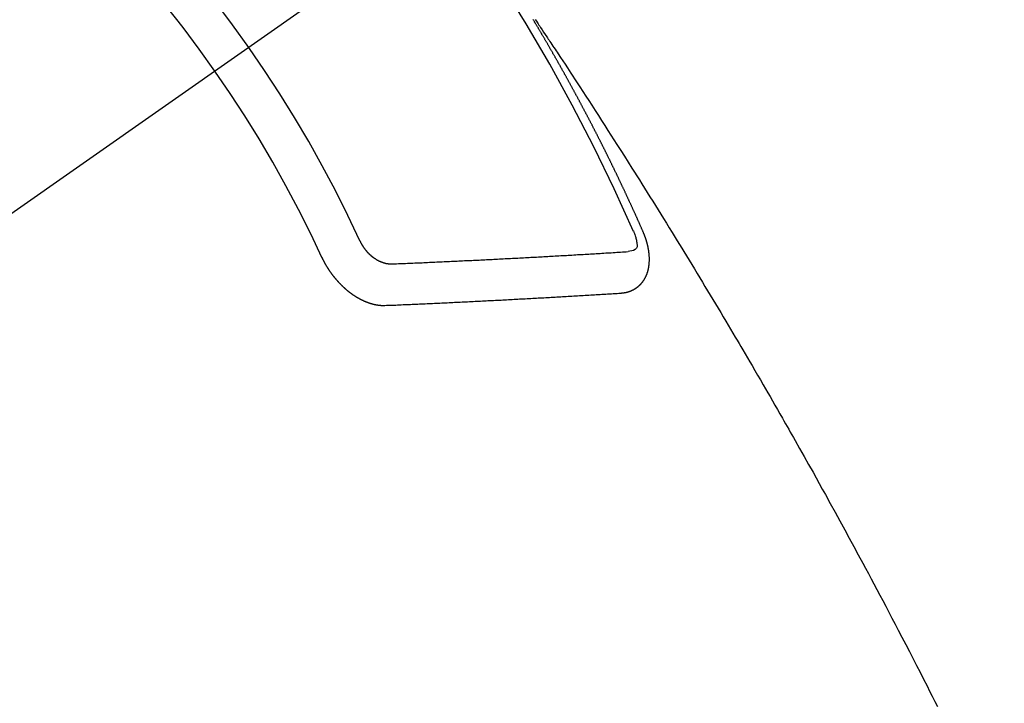
# Model space of a CAD drawing. Extents: x 84007 to 110129, y 210 to 8610.
# Drawn here: x 99443 to 99459, y 6775 to 6786 of the extents above; entities that cross this region are included whole.
import ezdxf

# ---------------------------------------------------------------- set-up
doc = ezdxf.new("R2010")
doc.units = 0
doc.header["$LTSCALE"] = 50
doc.header["$MEASUREMENT"] = 0
doc.linetypes.add('CENTER2', pattern=[1.125, 0.75, -0.125, 0.125, -0.125])
doc.linetypes.add('HIDDEN', pattern=[0.375, 0.25, -0.125])
doc.layers.get('0').update_dxf_attribs({"linetype": 'CONTINUOUS'})
doc.layers.add('150-機器', color=8, linetype='CONTINUOUS')
doc.layers.add('160-文字', color=254, linetype='CONTINUOUS')
doc.styles.add('KH001', font='txt')
doc.dimstyles.new('KH1xx030', dxfattribs={"dimscale": 30, "dimtxt": 2, "dimasz": 0.6, "dimexe": 0.3, "dimexo": 1.2, "dimgap": 0.5, "dimtad": 3, "dimdec": 1, "dimdsep": 46, "dimlunit": 6, "dimtxsty": 'KH001', "dimblk": 'DOT', "dimcen": 1, "dimdle": 1, "dimclrd": 256, "dimclre": 256, "dimclrt": 256, "dimadec": 0, "dimazin": 0, "dimtfac": 1, "dimtdec": 1, "dimtix": 1, "dimtmove": 2, "dimatfit": 3, "dimldrblk": 'CLOSEDBLANK', "dimfxl": 1, "dimtolj": 1, "dimtzin": 0, "dimlwd": -1, "dimlwe": -1, "dimarcsym": 0})

# ---------------------------------------------------------------- blocks, each defined once
blk = doc.blocks.new('_ClosedBlank')
at = {"color": 0, "linetype": 'ByBlock', "lineweight": -2}
for p, q in [((-1, 0.16667), (0, 0)), ((-1, 0.16667), (-1, -0.16667)), ((0, 0), (-1, -0.16667))]:
    blk.add_line(p, q, dxfattribs=at)
blk = doc.blocks.new('_Dot')
at = {"color": 0, "linetype": 'ByBlock', "lineweight": -2}
blk.add_line((-0.5, 0), (-1, 0), dxfattribs=at)
at = {"color": 0, "linetype": 'ByBlock', "const_width": 0.5}
blk.add_lwpolyline([(-0.25, 0, 1), (0.25, 0, 1)], format="xyb", close=True, dxfattribs=at)

msp = doc.modelspace()

# ---------------------------------------------------------------- linework, layer by layer
at = {"layer": '150-機器', "color": 13, "linetype": 'CENTER2'}
msp.add_line((99668.204, 6940.134), (99424.186, 6769.271), dxfattribs=at)
at = {"layer": '150-機器', "color": 13, "linetype": 'HIDDEN'}
for points in [[(99453.261, 6782.139), (99453.257, 6782.149), (99453.253, 6782.157), (99453.249, 6782.166), (99453.246, 6782.174), (99453.242, 6782.182), (99453.238, 6782.191), (99453.234, 6782.2), (99453.231, 6782.208), (99453.227, 6782.217), (99453.224, 6782.225), (99453.219, 6782.234), (99453.215, 6782.243), (99453.212, 6782.251), (99453.208, 6782.26), (99453.205, 6782.268), (99453.2, 6782.277), (99453.196, 6782.285), (99453.193, 6782.294), (99453.189, 6782.302), (99453.185, 6782.312), (99453.181, 6782.32), (99453.177, 6782.328), (99453.174, 6782.337), (99453.17, 6782.345), (99453.165, 6782.354), (99453.162, 6782.362), (99453.158, 6782.371), (99453.155, 6782.379), (99453.151, 6782.389), (99453.146, 6782.397), (99453.143, 6782.405), (99453.139, 6782.414), (99453.136, 6782.422), (99453.131, 6782.431), (99453.127, 6782.439), (99453.124, 6782.448), (99453.12, 6782.456), (99453.115, 6782.465), (99453.112, 6782.474), (99453.108, 6782.482), (99453.104, 6782.49), (99453.1, 6782.499), (99453.096, 6782.508), (99453.093, 6782.516), (99453.089, 6782.524), (99453.084, 6782.533), (99453.081, 6782.542), (99453.077, 6782.55), (99453.073, 6782.559), (99453.069, 6782.568), (99453.066, 6782.576), (99453.061, 6782.584), (99453.057, 6782.593), (99453.054, 6782.602), (99453.049, 6782.61), (99453.046, 6782.618), (99453.042, 6782.628), (99453.037, 6782.636), (99453.034, 6782.644), (99453.03, 6782.653), (99453.025, 6782.661), (99453.022, 6782.67), (99453.018, 6782.678), (99453.013, 6782.687), (99453.01, 6782.696), (99453.006, 6782.704), (99453.002, 6782.713), (99452.998, 6782.721), (99452.994, 6782.73), (99452.99, 6782.738), (99452.986, 6782.747), (99452.983, 6782.756), (99452.978, 6782.763), (99452.974, 6782.773), (99452.97, 6782.781), (99452.966, 6782.789), (99452.962, 6782.799), (99452.958, 6782.806), (99452.954, 6782.815), (99452.951, 6782.823), (99452.946, 6782.832), (99452.942, 6782.841), (99452.938, 6782.849), (99452.934, 6782.858), (99452.93, 6782.866), (99452.926, 6782.874), (99452.922, 6782.884), (99452.918, 6782.892), (99452.914, 6782.9), (99452.91, 6782.909), (99452.906, 6782.917), (99452.902, 6782.926), (99452.897, 6782.935), (99452.894, 6782.943), (99452.89, 6782.951), (99452.885, 6782.96), (99452.882, 6782.969), (99452.878, 6782.977), (99452.874, 6782.986), (99452.869, 6782.994), (99452.866, 6783.002), (99452.861, 6783.011), (99452.857, 6783.02), (99452.854, 6783.028), (99452.849, 6783.037), (99452.845, 6783.045), (99452.841, 6783.053), (99452.837, 6783.063), (99452.833, 6783.071), (99452.829, 6783.079), (99452.824, 6783.088), (99452.821, 6783.096), (99452.816, 6783.105), (99452.812, 6783.114), (99452.808, 6783.122), (99452.804, 6783.131), (99452.799, 6783.139), (99452.796, 6783.147), (99452.791, 6783.156), (99452.788, 6783.164), (99452.783, 6783.172), (99452.779, 6783.182), (99452.775, 6783.19), (99452.771, 6783.199), (99452.766, 6783.207), (99452.763, 6783.215), (99452.758, 6783.224), (99452.754, 6783.233), (99452.75, 6783.241), (99452.746, 6783.25), (99452.742, 6783.258), (99452.738, 6783.267), (99452.733, 6783.275), (99452.73, 6783.284), (99452.725, 6783.292), (99452.721, 6783.301), (99452.716, 6783.309), (99452.713, 6783.318), (99452.709, 6783.326), (99452.704, 6783.335), (99452.7, 6783.343), (99452.695, 6783.352), (99452.692, 6783.36), (99452.687, 6783.368), (99452.683, 6783.378), (99452.679, 6783.386), (99452.675, 6783.395), (99452.671, 6783.403), (99452.666, 6783.411), (99452.662, 6783.42), (99452.658, 6783.428), (99452.654, 6783.437), (99452.649, 6783.445), (99452.645, 6783.453), (99452.641, 6783.462), (99452.637, 6783.47), (99452.633, 6783.48), (99452.628, 6783.488), (99452.624, 6783.496), (99452.62, 6783.505), (99452.616, 6783.513), (99452.611, 6783.522), (99452.607, 6783.53), (99452.602, 6783.539), (99452.599, 6783.547), (99452.594, 6783.555), (99452.59, 6783.564), (99452.586, 6783.572), (99452.581, 6783.581), (99452.578, 6783.59), (99452.573, 6783.598), (99452.568, 6783.606), (99452.565, 6783.615), (99452.56, 6783.624), (99452.556, 6783.631), (99452.551, 6783.641), (99452.547, 6783.649), (99452.542, 6783.657), (99452.539, 6783.666), (99452.534, 6783.675), (99452.529, 6783.683), (99452.526, 6783.691), (99452.521, 6783.7), (99452.517, 6783.708), (99452.513, 6783.717), (99452.508, 6783.725), (99452.503, 6783.734), (99452.5, 6783.742), (99452.495, 6783.751), (99452.491, 6783.759), (99452.487, 6783.768), (99452.482, 6783.776), (99452.478, 6783.784), (99452.474, 6783.793), (99452.469, 6783.801), (99452.465, 6783.81), (99452.46, 6783.818), (99452.456, 6783.827), (99452.452, 6783.835), (99452.447, 6783.844), (99452.443, 6783.852), (99452.438, 6783.861), (99452.434, 6783.869), (99452.429, 6783.878), (99452.426, 6783.886), (99452.421, 6783.895), (99452.417, 6783.903), (99452.412, 6783.911), (99452.408, 6783.92), (99452.404, 6783.928), (99452.399, 6783.937), (99452.395, 6783.945), (99452.39, 6783.954), (99452.386, 6783.962), (99452.381, 6783.971), (99452.377, 6783.979), (99452.373, 6783.988), (99452.368, 6783.996), (99452.364, 6784.005), (99452.359, 6784.013), (99452.355, 6784.022), (99452.351, 6784.03), (99452.346, 6784.039), (99452.342, 6784.047), (99452.337, 6784.055), (99452.333, 6784.064), (99452.328, 6784.073), (99452.324, 6784.081), (99452.319, 6784.089), (99452.315, 6784.097), (99452.311, 6784.106), (99452.306, 6784.114), (99452.301, 6784.123), (99452.297, 6784.131), (99452.292, 6784.14), (99452.289, 6784.148), (99452.284, 6784.157), (99452.279, 6784.165), (99452.274, 6784.174), (99452.27, 6784.182), (99452.265, 6784.19), (99452.262, 6784.199), (99452.257, 6784.208), (99452.252, 6784.216), (99452.248, 6784.224), (99452.243, 6784.232), (99452.238, 6784.241), (99452.234, 6784.25), (99452.23, 6784.258), (99452.225, 6784.267), (99452.221, 6784.275), (99452.216, 6784.284), (99452.211, 6784.292), (99452.207, 6784.3), (99452.202, 6784.308), (99452.198, 6784.318), (99452.194, 6784.325), (99452.189, 6784.334), (99452.185, 6784.342), (99452.18, 6784.351), (99452.175, 6784.359), (99452.17, 6784.368), (99452.166, 6784.375), (99452.161, 6784.384), (99452.157, 6784.393), (99452.153, 6784.401), (99452.148, 6784.41), (99452.144, 6784.418), (99452.139, 6784.427), (99452.134, 6784.435), (99452.129, 6784.443), (99452.125, 6784.451), (99452.12, 6784.46), (99452.116, 6784.468), (99452.111, 6784.477), (99452.106, 6784.486), (99452.103, 6784.494), (99452.098, 6784.503), (99452.093, 6784.511), (99452.088, 6784.519), (99452.084, 6784.527), (99452.079, 6784.536), (99452.075, 6784.544), (99452.07, 6784.553), (99452.065, 6784.562), (99452.061, 6784.569), (99452.056, 6784.578), (99452.051, 6784.586), (99452.047, 6784.595), (99452.042, 6784.603), (99452.037, 6784.612), (99452.033, 6784.619), (99452.028, 6784.628), (99452.023, 6784.637), (99452.019, 6784.645), (99452.014, 6784.654), (99452.01, 6784.662), (99452.005, 6784.67), (99452, 6784.678), (99451.995, 6784.687), (99451.991, 6784.696), (99451.986, 6784.704), (99451.981, 6784.712), (99451.977, 6784.72), (99451.972, 6784.729), (99451.968, 6784.737), (99451.963, 6784.746), (99451.958, 6784.754), (99451.954, 6784.762), (99451.949, 6784.771), (99451.944, 6784.779), (99451.939, 6784.788), (99451.935, 6784.796), (99451.93, 6784.804), (99451.925, 6784.813), (99451.921, 6784.821), (99451.916, 6784.83), (99451.912, 6784.838), (99451.907, 6784.847), (99451.902, 6784.855), (99451.898, 6784.863), (99451.892, 6784.871), (99451.888, 6784.879), (99451.883, 6784.888), (99451.878, 6784.897), (99451.873, 6784.905), (99451.869, 6784.913), (99451.864, 6784.921), (99451.859, 6784.93), (99451.854, 6784.939), (99451.85, 6784.947), (99451.845, 6784.956), (99451.841, 6784.963), (99451.835, 6784.972), (99451.83, 6784.98), (99451.826, 6784.988), (99451.821, 6784.997), (99451.817, 6785.005), (99451.812, 6785.014), (99451.807, 6785.022), (99451.802, 6785.03), (99451.798, 6785.039), (99451.792, 6785.046), (99451.788, 6785.055), (99451.783, 6785.064), (99451.778, 6785.072), (99451.773, 6785.081), (99451.769, 6785.089), (99451.764, 6785.097), (99451.758, 6785.105), (99451.754, 6785.113), (99451.749, 6785.122), (99451.744, 6785.131), (99451.74, 6785.139), (99451.735, 6785.148), (99451.731, 6785.155), (99451.725, 6785.164), (99451.72, 6785.172), (99451.716, 6785.18), (99451.711, 6785.189), (99451.707, 6785.197), (99451.702, 6785.206), (99451.696, 6785.214), (99451.692, 6785.222), (99451.687, 6785.231), (99451.682, 6785.239), (99451.677, 6785.247), (99451.672, 6785.255), (99451.667, 6785.263), (99451.662, 6785.272), (99451.658, 6785.281), (99451.653, 6785.289), (99451.648, 6785.297), (99451.643, 6785.306), (99451.638, 6785.314), (99451.633, 6785.322), (99451.628, 6785.33), (99451.623, 6785.338), (99451.618, 6785.347), (99451.614, 6785.355), (99451.609, 6785.364), (99451.603, 6785.372), (99451.599, 6785.38), (99451.594, 6785.389), (99451.589, 6785.397), (99451.584, 6785.405), (99451.579, 6785.413), (99451.574, 6785.422), (99451.57, 6785.43), (99451.564, 6785.438), (99451.56, 6785.446), (99451.555, 6785.455), (99451.55, 6785.464), (99451.545, 6785.471), (99451.54, 6785.48), (99451.535, 6785.489), (99451.53, 6785.496), (99451.525, 6785.505), (99451.52, 6785.513), (99451.516, 6785.521), (99451.51, 6785.529), (99451.505, 6785.538), (99451.501, 6785.546), (99451.495, 6785.554), (99451.49, 6785.563), (99451.486, 6785.571), (99451.481, 6785.58), (99451.476, 6785.587), (99451.471, 6785.596)], [(99451.506, 6785.594), (99451.523, 6785.569), (99451.54, 6785.544), (99451.553, 6785.525), (99451.565, 6785.507), (99451.578, 6785.488), (99451.59, 6785.469), (99451.616, 6785.431), (99451.641, 6785.393), (99451.667, 6785.355), (99451.692, 6785.317), (99451.705, 6785.298), (99451.717, 6785.279), (99451.73, 6785.26), (99451.742, 6785.241), (99451.759, 6785.216), (99451.776, 6785.191), (99451.792, 6785.166), (99451.809, 6785.141), (99451.826, 6785.115), (99451.842, 6785.09), (99451.859, 6785.064), (99451.876, 6785.039), (99451.913, 6784.982), (99451.951, 6784.925), (99451.989, 6784.869), (99452.026, 6784.812), (99452.055, 6784.768), (99452.084, 6784.723), (99452.113, 6784.679), (99452.142, 6784.635), (99452.163, 6784.602), (99452.185, 6784.57), (99452.206, 6784.537), (99452.227, 6784.505), (99452.277, 6784.43), (99452.325, 6784.355), (99452.374, 6784.28), (99452.422, 6784.204), (99452.476, 6784.122), (99452.529, 6784.039), (99452.582, 6783.956), (99452.635, 6783.874), (99452.684, 6783.798), (99452.733, 6783.721), (99452.782, 6783.645), (99452.831, 6783.569), (99452.892, 6783.473), (99452.953, 6783.378), (99453.014, 6783.282), (99453.074, 6783.186), (99453.114, 6783.122), (99453.155, 6783.059), (99453.195, 6782.995), (99453.235, 6782.931), (99453.279, 6782.861), (99453.323, 6782.79), (99453.367, 6782.72), (99453.411, 6782.65), (99453.455, 6782.58), (99453.499, 6782.509), (99453.542, 6782.439), (99453.586, 6782.368), (99453.633, 6782.292), (99453.681, 6782.215), (99453.728, 6782.138), (99453.775, 6782.061), (99453.811, 6782.004), (99453.846, 6781.946), (99453.882, 6781.889), (99453.917, 6781.831), (99453.961, 6781.76), (99454.004, 6781.69), (99454.047, 6781.619), (99454.09, 6781.549), (99454.132, 6781.478), (99454.175, 6781.407), (99454.218, 6781.337), (99454.26, 6781.266), (99454.303, 6781.196), (99454.345, 6781.125), (99454.388, 6781.054), (99454.43, 6780.984), (99454.473, 6780.913), (99454.515, 6780.842), (99454.557, 6780.771), (99454.599, 6780.7), (99454.638, 6780.636), (99454.676, 6780.572), (99454.714, 6780.507), (99454.752, 6780.443), (99454.782, 6780.391), (99454.813, 6780.34), (99454.843, 6780.289), (99454.874, 6780.237), (99454.912, 6780.173), (99454.949, 6780.109), (99454.987, 6780.044), (99455.025, 6779.98), (99455.07, 6779.903), (99455.115, 6779.825), (99455.16, 6779.748), (99455.205, 6779.67), (99455.242, 6779.606), (99455.28, 6779.541), (99455.317, 6779.477), (99455.354, 6779.412), (99455.395, 6779.341), (99455.435, 6779.27), (99455.476, 6779.199), (99455.517, 6779.128), (99455.542, 6779.083), (99455.568, 6779.038), (99455.594, 6778.993), (99455.62, 6778.948), (99455.645, 6778.902), (99455.671, 6778.857), (99455.697, 6778.812), (99455.722, 6778.766), (99455.795, 6778.637), (99455.868, 6778.508), (99455.941, 6778.379), (99456.014, 6778.25), (99456.064, 6778.159), (99456.114, 6778.069), (99456.164, 6777.978), (99456.215, 6777.888), (99456.293, 6777.746), (99456.372, 6777.603), (99456.45, 6777.461), (99456.528, 6777.319), (99456.601, 6777.183), (99456.675, 6777.048), (99456.748, 6776.912), (99456.821, 6776.776), (99456.867, 6776.692), (99456.912, 6776.608), (99456.957, 6776.524), (99457.002, 6776.44), (99457.05, 6776.349), (99457.098, 6776.259), (99457.146, 6776.168), (99457.194, 6776.077), (99457.245, 6775.98), (99457.295, 6775.884), (99457.346, 6775.787), (99457.397, 6775.69), (99457.457, 6775.574), (99457.518, 6775.457), (99457.578, 6775.341), (99457.639, 6775.225), (99457.695, 6775.115), (99457.751, 6775.005), (99457.808, 6774.895), (99457.864, 6774.785), (99457.906, 6774.701), (99457.949, 6774.617), (99457.992, 6774.533), (99458.034, 6774.45)], [(99453.098, 6782.165), (99453.106, 6782.146), (99453.114, 6782.126), (99453.121, 6782.106), (99453.128, 6782.085), (99453.132, 6782.073), (99453.136, 6782.06), (99453.14, 6782.047), (99453.143, 6782.034), (99453.147, 6782.015), (99453.15, 6781.997), (99453.153, 6781.977), (99453.156, 6781.958), (99453.159, 6781.945), (99453.161, 6781.933), (99453.161, 6781.921), (99453.16, 6781.909), (99453.155, 6781.896), (99453.146, 6781.885), (99453.136, 6781.874), (99453.124, 6781.865), (99453.098, 6781.851), (99453.071, 6781.841), (99453.042, 6781.835), (99453.013, 6781.831)], [(99448.657, 6782.005), (99448.66, 6782.002), (99448.661, 6781.998), (99448.662, 6781.995), (99448.664, 6781.992), (99448.666, 6781.988), (99448.668, 6781.985), (99448.669, 6781.982), (99448.67, 6781.978), (99448.673, 6781.974), (99448.674, 6781.972), (99448.676, 6781.968), (99448.678, 6781.965), (99448.68, 6781.961), (99448.682, 6781.958), (99448.683, 6781.955), (99448.685, 6781.951), (99448.687, 6781.948), (99448.689, 6781.944), (99448.691, 6781.941), (99448.693, 6781.939), (99448.695, 6781.935), (99448.697, 6781.932), (99448.699, 6781.928), (99448.701, 6781.925), (99448.704, 6781.922), (99448.706, 6781.918), (99448.708, 6781.916), (99448.709, 6781.912), (99448.711, 6781.909), (99448.714, 6781.906), (99448.716, 6781.902), (99448.718, 6781.899), (99448.72, 6781.896), (99448.722, 6781.893), (99448.724, 6781.89), (99448.727, 6781.887), (99448.729, 6781.884), (99448.731, 6781.88), (99448.734, 6781.878), (99448.737, 6781.874), (99448.739, 6781.871), (99448.741, 6781.869), (99448.743, 6781.865), (99448.745, 6781.862), (99448.748, 6781.859), (99448.751, 6781.856), (99448.753, 6781.853), (99448.756, 6781.85), (99448.758, 6781.848), (99448.76, 6781.844), (99448.763, 6781.842), (99448.765, 6781.838), (99448.768, 6781.835), (99448.771, 6781.833), (99448.773, 6781.829), (99448.776, 6781.827), (99448.778, 6781.824), (99448.781, 6781.821), (99448.783, 6781.818), (99448.786, 6781.815), (99448.789, 6781.812), (99448.791, 6781.81), (99448.794, 6781.808), (99448.797, 6781.804), (99448.8, 6781.802), (99448.803, 6781.799), (99448.805, 6781.796), (99448.808, 6781.794), (99448.811, 6781.791), (99448.814, 6781.788), (99448.816, 6781.786), (99448.819, 6781.783), (99448.822, 6781.781), (99448.825, 6781.778), (99448.828, 6781.776), (99448.831, 6781.773), (99448.833, 6781.77), (99448.836, 6781.767), (99448.839, 6781.765), (99448.842, 6781.763), (99448.845, 6781.76), (99448.847, 6781.758), (99448.85, 6781.755), (99448.854, 6781.753), (99448.856, 6781.751), (99448.859, 6781.748), (99448.862, 6781.747), (99448.866, 6781.744), (99448.869, 6781.742), (99448.871, 6781.74), (99448.874, 6781.737), (99448.877, 6781.735), (99448.881, 6781.733), (99448.884, 6781.73), (99448.886, 6781.728), (99448.89, 6781.726), (99448.893, 6781.724), (99448.896, 6781.722), (99448.899, 6781.72), (99448.902, 6781.718), (99448.905, 6781.716), (99448.909, 6781.714), (99448.911, 6781.712), (99448.915, 6781.71), (99448.918, 6781.708), (99448.921, 6781.706), (99448.924, 6781.704), (99448.928, 6781.702), (99448.93, 6781.701), (99448.934, 6781.698), (99448.937, 6781.697), (99448.941, 6781.694), (99448.944, 6781.693), (99448.946, 6781.691), (99448.95, 6781.69), (99448.954, 6781.688), (99448.956, 6781.686), (99448.96, 6781.685), (99448.963, 6781.683), (99448.967, 6781.681), (99448.969, 6781.679), (99448.973, 6781.678), (99448.976, 6781.677), (99448.98, 6781.675), (99448.983, 6781.674), (99448.986, 6781.673), (99448.989, 6781.671), (99448.993, 6781.669), (99448.996, 6781.667), (99448.999, 6781.666), (99449.003, 6781.665), (99449.006, 6781.664), (99449.009, 6781.662), (99449.013, 6781.661), (99449.016, 6781.66), (99449.019, 6781.659), (99449.022, 6781.658), (99449.026, 6781.657), (99449.029, 6781.655), (99449.032, 6781.654), (99449.036, 6781.653), (99449.038, 6781.652), (99449.042, 6781.651), (99449.045, 6781.65), (99449.049, 6781.649), (99449.052, 6781.648), (99449.055, 6781.647), (99449.059, 6781.646), (99449.062, 6781.645), (99449.065, 6781.644), (99449.068, 6781.644), (99449.072, 6781.643), (99449.075, 6781.641), (99449.078, 6781.641), (99449.082, 6781.64), (99449.085, 6781.64), (99449.088, 6781.638), (99449.091, 6781.638), (99449.095, 6781.638), (99449.098, 6781.637), (99449.101, 6781.636), (99449.104, 6781.636), (99449.108, 6781.635), (99449.11, 6781.634), (99449.114, 6781.635), (99449.117, 6781.634), (99449.12, 6781.633), (99449.124, 6781.633), (99449.127, 6781.632), (99449.13, 6781.632), (99449.133, 6781.632), (99449.136, 6781.631), (99449.139, 6781.631), (99449.142, 6781.631), (99449.146, 6781.631), (99449.148, 6781.631), (99449.152, 6781.631), (99449.155, 6781.63), (99449.158, 6781.63), (99449.161, 6781.631), (99449.163, 6781.63), (99449.167, 6781.63), (99449.17, 6781.63), (99449.173, 6781.631), (99449.176, 6781.63), (99449.179, 6781.63), (99449.181, 6781.631), (99449.185, 6781.631), (99449.188, 6781.631), (99449.191, 6781.631), (99449.194, 6781.632)], [(99452.894, 6781.157), (99452.896, 6781.157), (99452.898, 6781.158), (99452.901, 6781.158), (99452.903, 6781.158), (99452.906, 6781.158), (99452.909, 6781.159), (99452.911, 6781.159), (99452.913, 6781.159), (99452.916, 6781.159), (99452.918, 6781.159), (99452.92, 6781.16), (99452.923, 6781.16), (99452.926, 6781.161), (99452.928, 6781.161), (99452.93, 6781.161), (99452.933, 6781.161), (99452.935, 6781.161), (99452.938, 6781.162), (99452.94, 6781.163), (99452.942, 6781.163), (99452.945, 6781.163), (99452.947, 6781.164), (99452.949, 6781.164), (99452.952, 6781.165), (99452.955, 6781.164), (99452.957, 6781.165), (99452.959, 6781.165), (99452.961, 6781.165), (99452.964, 6781.166), (99452.967, 6781.166), (99452.969, 6781.167), (99452.971, 6781.167), (99452.973, 6781.168), (99452.975, 6781.169), (99452.978, 6781.169), (99452.98, 6781.17), (99452.982, 6781.17), (99452.984, 6781.17), (99452.988, 6781.171), (99452.99, 6781.172), (99452.991, 6781.173), (99452.994, 6781.173), (99452.996, 6781.173), (99452.999, 6781.174), (99453.001, 6781.175), (99453.003, 6781.176), (99453.005, 6781.176), (99453.007, 6781.177), (99453.01, 6781.177), (99453.012, 6781.179), (99453.014, 6781.179), (99453.016, 6781.179), (99453.019, 6781.18), (99453.021, 6781.181), (99453.023, 6781.182), (99453.025, 6781.182), (99453.028, 6781.184), (99453.03, 6781.184), (99453.031, 6781.185), (99453.034, 6781.185), (99453.037, 6781.186), (99453.038, 6781.187), (99453.041, 6781.188), (99453.042, 6781.189), (99453.045, 6781.19), (99453.047, 6781.19), (99453.049, 6781.191), (99453.051, 6781.192), (99453.054, 6781.193), (99453.056, 6781.194), (99453.058, 6781.195), (99453.06, 6781.195), (99453.062, 6781.197), (99453.064, 6781.197), (99453.066, 6781.198), (99453.068, 6781.199), (99453.071, 6781.2), (99453.072, 6781.202), (99453.075, 6781.202), (99453.076, 6781.203), (99453.079, 6781.204), (99453.081, 6781.205), (99453.082, 6781.206), (99453.085, 6781.207), (99453.087, 6781.208), (99453.089, 6781.209), (99453.091, 6781.21), (99453.093, 6781.211), (99453.095, 6781.213), (99453.097, 6781.213), (99453.099, 6781.214), (99453.101, 6781.215), (99453.103, 6781.217), (99453.105, 6781.217), (99453.107, 6781.218), (99453.108, 6781.22), (99453.111, 6781.221), (99453.113, 6781.222), (99453.115, 6781.223), (99453.116, 6781.224), (99453.119, 6781.226), (99453.12, 6781.227), (99453.122, 6781.228), (99453.124, 6781.228), (99453.127, 6781.23), (99453.128, 6781.231), (99453.13, 6781.232), (99453.132, 6781.233), (99453.134, 6781.235), (99453.136, 6781.236), (99453.137, 6781.237), (99453.14, 6781.239), (99453.141, 6781.24), (99453.143, 6781.241), (99453.145, 6781.242), (99453.147, 6781.244), (99453.149, 6781.245), (99453.15, 6781.246), (99453.152, 6781.248), (99453.155, 6781.249), (99453.156, 6781.25), (99453.158, 6781.252), (99453.159, 6781.253), (99453.162, 6781.254), (99453.164, 6781.256), (99453.165, 6781.257), (99453.167, 6781.258), (99453.169, 6781.26), (99453.17, 6781.262), (99453.172, 6781.263), (99453.174, 6781.264), (99453.176, 6781.266), (99453.178, 6781.267), (99453.179, 6781.269), (99453.18, 6781.27), (99453.183, 6781.272), (99453.184, 6781.273), (99453.186, 6781.274), (99453.187, 6781.276), (99453.19, 6781.278), (99453.191, 6781.279), (99453.193, 6781.28), (99453.194, 6781.282), (99453.196, 6781.283), (99453.198, 6781.285), (99453.199, 6781.287), (99453.201, 6781.288), (99453.203, 6781.289), (99453.204, 6781.291), (99453.206, 6781.293), (99453.207, 6781.295), (99453.209, 6781.296), (99453.211, 6781.297), (99453.212, 6781.299), (99453.214, 6781.3), (99453.215, 6781.302), (99453.217, 6781.304), (99453.218, 6781.306), (99453.22, 6781.307), (99453.222, 6781.308), (99453.223, 6781.311), (99453.225, 6781.312), (99453.226, 6781.314), (99453.228, 6781.315), (99453.229, 6781.317), (99453.231, 6781.32), (99453.232, 6781.321), (99453.233, 6781.323), (99453.235, 6781.324), (99453.237, 6781.326), (99453.238, 6781.328), (99453.24, 6781.33), (99453.241, 6781.332), (99453.242, 6781.333), (99453.244, 6781.335), (99453.245, 6781.337), (99453.247, 6781.338), (99453.248, 6781.34), (99453.249, 6781.342), (99453.251, 6781.344), (99453.252, 6781.346), (99453.254, 6781.348), (99453.255, 6781.35), (99453.256, 6781.351), (99453.257, 6781.353), (99453.259, 6781.355), (99453.26, 6781.357), (99453.262, 6781.359), (99453.263, 6781.361), (99453.264, 6781.363), (99453.266, 6781.365), (99453.267, 6781.367), (99453.268, 6781.369), (99453.27, 6781.37), (99453.271, 6781.372), (99453.272, 6781.374), (99453.274, 6781.377), (99453.275, 6781.379), (99453.276, 6781.38), (99453.277, 6781.382), (99453.278, 6781.384), (99453.279, 6781.386), (99453.28, 6781.388), (99453.282, 6781.391), (99453.283, 6781.393), (99453.284, 6781.395), (99453.285, 6781.397), (99453.286, 6781.399), (99453.287, 6781.401), (99453.288, 6781.403), (99453.289, 6781.405), (99453.291, 6781.407), (99453.292, 6781.409), (99453.293, 6781.411), (99453.294, 6781.413), (99453.295, 6781.415), (99453.296, 6781.417), (99453.297, 6781.42), (99453.298, 6781.422), (99453.299, 6781.424), (99453.3, 6781.426), (99453.302, 6781.428), (99453.303, 6781.43), (99453.304, 6781.433), (99453.305, 6781.435), (99453.306, 6781.437), (99453.307, 6781.439), (99453.307, 6781.442), (99453.308, 6781.443), (99453.309, 6781.445), (99453.31, 6781.447), (99453.311, 6781.45), (99453.312, 6781.452), (99453.313, 6781.454), (99453.314, 6781.457), (99453.315, 6781.459), (99453.316, 6781.461), (99453.317, 6781.464), (99453.318, 6781.466), (99453.319, 6781.469), (99453.32, 6781.471), (99453.321, 6781.473), (99453.321, 6781.476), (99453.322, 6781.478), (99453.323, 6781.48), (99453.324, 6781.482), (99453.324, 6781.485), (99453.325, 6781.487), (99453.326, 6781.49), (99453.327, 6781.492), (99453.327, 6781.495), (99453.328, 6781.497), (99453.329, 6781.499), (99453.33, 6781.501), (99453.33, 6781.503), (99453.331, 6781.505), (99453.331, 6781.508), (99453.332, 6781.51), (99453.333, 6781.513), (99453.333, 6781.516), (99453.334, 6781.518), (99453.335, 6781.52), (99453.335, 6781.523), (99453.336, 6781.525), (99453.337, 6781.528), (99453.337, 6781.531), (99453.338, 6781.533), (99453.339, 6781.535), (99453.339, 6781.538), (99453.34, 6781.54), (99453.34, 6781.542), (99453.341, 6781.545), (99453.341, 6781.548), (99453.342, 6781.55), (99453.343, 6781.553), (99453.343, 6781.556), (99453.344, 6781.558), (99453.345, 6781.56), (99453.344, 6781.562), (99453.345, 6781.565), (99453.345, 6781.568), (99453.346, 6781.571), (99453.346, 6781.574), (99453.347, 6781.576), (99453.348, 6781.578), (99453.348, 6781.581), (99453.348, 6781.583), (99453.349, 6781.586), (99453.349, 6781.589), (99453.35, 6781.592), (99453.35, 6781.594), (99453.35, 6781.597), (99453.35, 6781.599), (99453.351, 6781.602), (99453.351, 6781.605), (99453.352, 6781.608), (99453.351, 6781.61), (99453.352, 6781.613), (99453.352, 6781.615), (99453.353, 6781.618), (99453.352, 6781.62), (99453.353, 6781.623), (99453.353, 6781.626), (99453.354, 6781.629), (99453.354, 6781.631), (99453.354, 6781.634), (99453.355, 6781.637), (99453.355, 6781.639), (99453.355, 6781.642), (99453.355, 6781.644), (99453.356, 6781.647), (99453.355, 6781.649), (99453.355, 6781.653), (99453.356, 6781.656), (99453.356, 6781.658), (99453.356, 6781.661), (99453.356, 6781.663), (99453.357, 6781.666), (99453.356, 6781.669), (99453.357, 6781.672), (99453.357, 6781.675), (99453.357, 6781.677), (99453.357, 6781.68), (99453.357, 6781.683), (99453.357, 6781.686), (99453.357, 6781.688), (99453.358, 6781.691), (99453.357, 6781.694), (99453.357, 6781.697), (99453.357, 6781.699), (99453.357, 6781.702), (99453.357, 6781.706), (99453.357, 6781.708), (99453.358, 6781.711), (99453.357, 6781.714), (99453.357, 6781.716), (99453.358, 6781.719), (99453.357, 6781.722), (99453.357, 6781.725), (99453.357, 6781.727), (99453.357, 6781.731), (99453.357, 6781.733), (99453.357, 6781.736), (99453.357, 6781.739), (99453.357, 6781.741), (99453.357, 6781.745), (99453.356, 6781.747), (99453.357, 6781.75), (99453.356, 6781.753), (99453.356, 6781.756), (99453.355, 6781.759), (99453.356, 6781.762), (99453.355, 6781.765), (99453.355, 6781.767), (99453.355, 6781.77), (99453.355, 6781.773), (99453.354, 6781.776), (99453.355, 6781.779), (99453.354, 6781.782), (99453.353, 6781.784), (99453.353, 6781.788), (99453.353, 6781.79), (99453.353, 6781.794), (99453.353, 6781.796), (99453.352, 6781.799), (99453.352, 6781.802), (99453.352, 6781.805), (99453.351, 6781.808), (99453.351, 6781.811), (99453.351, 6781.814), (99453.35, 6781.816), (99453.35, 6781.82), (99453.35, 6781.822), (99453.349, 6781.825), (99453.349, 6781.829), (99453.349, 6781.831), (99453.348, 6781.834), (99453.348, 6781.838), (99453.347, 6781.84), (99453.347, 6781.843), (99453.346, 6781.846), (99453.346, 6781.849), (99453.345, 6781.852), (99453.345, 6781.855), (99453.345, 6781.857), (99453.344, 6781.86), (99453.344, 6781.864), (99453.343, 6781.866), (99453.343, 6781.869), (99453.342, 6781.872), (99453.342, 6781.876), (99453.341, 6781.878), (99453.34, 6781.881), (99453.34, 6781.885), (99453.339, 6781.888), (99453.339, 6781.89), (99453.338, 6781.893), (99453.337, 6781.896), (99453.337, 6781.9), (99453.336, 6781.903), (99453.336, 6781.905), (99453.335, 6781.908), (99453.335, 6781.911), (99453.334, 6781.914), (99453.333, 6781.917), (99453.333, 6781.92), (99453.332, 6781.923), (99453.331, 6781.926), (99453.331, 6781.929), (99453.33, 6781.932), (99453.329, 6781.935), (99453.328, 6781.938), (99453.328, 6781.941), (99453.327, 6781.944), (99453.326, 6781.947), (99453.326, 6781.95), (99453.325, 6781.953), (99453.324, 6781.956), (99453.323, 6781.959), (99453.322, 6781.962), (99453.322, 6781.965), (99453.321, 6781.968), (99453.32, 6781.971), (99453.319, 6781.974), (99453.319, 6781.977), (99453.318, 6781.98), (99453.317, 6781.983), (99453.316, 6781.986), (99453.315, 6781.989), (99453.314, 6781.992), (99453.313, 6781.995), (99453.313, 6781.998), (99453.312, 6782.001), (99453.311, 6782.004), (99453.31, 6782.007), (99453.309, 6782.01), (99453.308, 6782.013), (99453.307, 6782.016), (99453.306, 6782.019), (99453.305, 6782.022), (99453.304, 6782.025), (99453.303, 6782.028), (99453.302, 6782.031), (99453.301, 6782.034), (99453.301, 6782.037), (99453.299, 6782.041), (99453.298, 6782.044), (99453.297, 6782.047), (99453.296, 6782.049), (99453.295, 6782.052), (99453.294, 6782.055), (99453.293, 6782.058), (99453.292, 6782.062), (99453.291, 6782.065), (99453.289, 6782.067), (99453.288, 6782.071), (99453.287, 6782.074), (99453.286, 6782.077), (99453.285, 6782.08), (99453.283, 6782.082), (99453.283, 6782.085), (99453.282, 6782.088), (99453.28, 6782.092), (99453.279, 6782.095), (99453.278, 6782.098), (99453.277, 6782.101), (99453.276, 6782.104), (99453.274, 6782.106), (99453.273, 6782.11), (99453.272, 6782.113), (99453.271, 6782.116), (99453.269, 6782.119), (99453.268, 6782.122), (99453.267, 6782.125), (99453.266, 6782.128), (99453.264, 6782.131), (99453.263, 6782.134), (99453.262, 6782.137), (99453.261, 6782.139)], [(99449.194, 6781.632), (99449.223, 6781.633), (99449.254, 6781.634), (99449.283, 6781.635), (99449.313, 6781.636), (99449.342, 6781.637), (99449.372, 6781.638), (99449.401, 6781.64), (99449.431, 6781.641), (99449.461, 6781.642), (99449.49, 6781.643), (99449.52, 6781.645), (99449.55, 6781.646), (99449.58, 6781.648), (99449.609, 6781.649), (99449.639, 6781.65), (99449.668, 6781.651), (99449.698, 6781.653), (99449.728, 6781.654), (99449.758, 6781.656), (99449.788, 6781.657), (99449.817, 6781.658), (99449.847, 6781.659), (99449.877, 6781.661), (99449.907, 6781.662), (99449.936, 6781.664), (99449.966, 6781.665), (99449.996, 6781.667), (99450.026, 6781.668), (99450.055, 6781.669), (99450.086, 6781.671), (99450.115, 6781.672), (99450.145, 6781.673), (99450.175, 6781.675), (99450.205, 6781.676), (99450.235, 6781.678), (99450.264, 6781.679), (99450.294, 6781.681), (99450.324, 6781.682), (99450.354, 6781.684), (99450.385, 6781.684), (99450.414, 6781.685), (99450.445, 6781.687), (99450.474, 6781.688), (99450.505, 6781.69), (99450.534, 6781.691), (99450.564, 6781.693), (99450.594, 6781.694), (99450.624, 6781.696), (99450.654, 6781.697), (99450.684, 6781.699), (99450.714, 6781.7), (99450.744, 6781.702), (99450.774, 6781.703), (99450.804, 6781.705), (99450.834, 6781.706), (99450.864, 6781.708), (99450.894, 6781.71), (99450.924, 6781.711), (99450.954, 6781.713), (99450.984, 6781.714), (99451.014, 6781.716), (99451.044, 6781.717), (99451.074, 6781.719), (99451.104, 6781.72), (99451.135, 6781.722), (99451.164, 6781.723), (99451.195, 6781.725), (99451.224, 6781.726), (99451.255, 6781.728), (99451.285, 6781.73), (99451.315, 6781.731), (99451.345, 6781.733), (99451.375, 6781.735), (99451.405, 6781.736), (99451.435, 6781.738), (99451.466, 6781.74), (99451.496, 6781.742), (99451.526, 6781.743), (99451.556, 6781.745), (99451.587, 6781.746), (99451.617, 6781.748), (99451.646, 6781.749), (99451.677, 6781.751), (99451.707, 6781.753), (99451.738, 6781.755), (99451.768, 6781.757), (99451.798, 6781.758), (99451.828, 6781.76), (99451.858, 6781.761), (99451.889, 6781.763), (99451.919, 6781.765), (99451.95, 6781.767), (99451.979, 6781.768), (99452.01, 6781.77), (99452.04, 6781.772), (99452.07, 6781.773), (99452.101, 6781.775), (99452.131, 6781.777), (99452.162, 6781.779), (99452.192, 6781.781), (99452.222, 6781.782), (99452.253, 6781.784), (99452.283, 6781.786), (99452.313, 6781.787), (99452.343, 6781.789), (99452.373, 6781.791), (99452.404, 6781.793), (99452.434, 6781.795), (99452.465, 6781.796), (99452.495, 6781.798), (99452.525, 6781.8), (99452.556, 6781.802), (99452.587, 6781.804), (99452.617, 6781.806), (99452.648, 6781.808), (99452.678, 6781.81), (99452.709, 6781.811), (99452.739, 6781.813), (99452.769, 6781.815), (99452.8, 6781.817), (99452.83, 6781.819), (99452.86, 6781.821), (99452.89, 6781.823), (99452.922, 6781.825), (99452.952, 6781.827), (99452.982, 6781.829), (99453.013, 6781.831)], [(99448.038, 6781.743), (99448.038, 6781.74), (99448.04, 6781.736), (99448.042, 6781.733), (99448.043, 6781.73), (99448.045, 6781.727), (99448.046, 6781.723), (99448.048, 6781.721), (99448.049, 6781.718), (99448.051, 6781.715), (99448.052, 6781.711), (99448.054, 6781.708), (99448.055, 6781.705), (99448.057, 6781.701), (99448.058, 6781.699), (99448.06, 6781.695), (99448.062, 6781.693), (99448.063, 6781.689), (99448.065, 6781.686), (99448.066, 6781.682), (99448.068, 6781.68), (99448.069, 6781.676), (99448.071, 6781.674), (99448.073, 6781.67), (99448.074, 6781.667), (99448.076, 6781.664), (99448.078, 6781.661), (99448.08, 6781.658), (99448.081, 6781.655), (99448.083, 6781.652), (99448.084, 6781.649), (99448.086, 6781.645), (99448.088, 6781.643), (99448.089, 6781.639), (99448.091, 6781.637), (99448.093, 6781.633), (99448.094, 6781.63), (99448.097, 6781.627), (99448.099, 6781.624), (99448.1, 6781.621), (99448.102, 6781.617), (99448.104, 6781.615), (99448.105, 6781.611), (99448.107, 6781.609), (99448.109, 6781.605), (99448.111, 6781.603), (99448.112, 6781.599), (99448.115, 6781.596), (99448.116, 6781.593), (99448.119, 6781.59), (99448.12, 6781.588), (99448.122, 6781.584), (99448.124, 6781.581), (99448.126, 6781.578), (99448.128, 6781.575), (99448.13, 6781.572), (99448.131, 6781.569), (99448.133, 6781.566), (99448.135, 6781.563), (99448.138, 6781.56), (99448.139, 6781.557), (99448.142, 6781.554), (99448.143, 6781.551), (99448.145, 6781.548), (99448.147, 6781.544), (99448.149, 6781.542), (99448.151, 6781.539), (99448.153, 6781.536), (99448.155, 6781.533), (99448.157, 6781.53), (99448.159, 6781.527), (99448.161, 6781.524), (99448.163, 6781.521), (99448.165, 6781.518), (99448.167, 6781.516), (99448.169, 6781.512), (99448.172, 6781.509), (99448.173, 6781.507), (99448.176, 6781.503), (99448.178, 6781.5), (99448.18, 6781.498), (99448.182, 6781.494), (99448.184, 6781.492), (99448.186, 6781.489), (99448.188, 6781.486), (99448.19, 6781.483), (99448.192, 6781.48), (99448.194, 6781.477), (99448.196, 6781.474), (99448.199, 6781.471), (99448.2, 6781.468), (99448.203, 6781.466), (99448.205, 6781.463), (99448.207, 6781.46), (99448.21, 6781.457), (99448.211, 6781.454), (99448.214, 6781.451), (99448.216, 6781.448), (99448.218, 6781.445), (99448.221, 6781.443), (99448.223, 6781.44), (99448.225, 6781.437), (99448.227, 6781.434), (99448.229, 6781.431), (99448.232, 6781.428), (99448.234, 6781.426), (99448.236, 6781.423), (99448.238, 6781.42), (99448.241, 6781.418), (99448.243, 6781.414), (99448.245, 6781.412), (99448.247, 6781.409), (99448.25, 6781.407), (99448.252, 6781.403), (99448.254, 6781.401), (99448.256, 6781.398), (99448.259, 6781.395), (99448.261, 6781.393), (99448.263, 6781.389), (99448.266, 6781.387), (99448.268, 6781.384), (99448.27, 6781.381), (99448.273, 6781.379), (99448.275, 6781.376), (99448.278, 6781.374), (99448.28, 6781.371), (99448.282, 6781.368), (99448.285, 6781.365), (99448.287, 6781.362), (99448.289, 6781.36), (99448.292, 6781.357), (99448.293, 6781.355), (99448.297, 6781.352), (99448.298, 6781.349), (99448.301, 6781.347), (99448.303, 6781.344), (99448.306, 6781.342), (99448.308, 6781.338), (99448.311, 6781.336), (99448.313, 6781.333), (99448.316, 6781.331), (99448.318, 6781.328), (99448.321, 6781.326), (99448.323, 6781.323), (99448.325, 6781.321), (99448.328, 6781.318), (99448.33, 6781.316), (99448.333, 6781.313), (99448.335, 6781.311), (99448.337, 6781.307), (99448.34, 6781.306), (99448.343, 6781.303), (99448.345, 6781.3), (99448.348, 6781.298), (99448.35, 6781.295), (99448.353, 6781.293), (99448.355, 6781.291), (99448.358, 6781.287), (99448.36, 6781.286), (99448.362, 6781.282), (99448.365, 6781.28), (99448.368, 6781.278), (99448.37, 6781.275), (99448.373, 6781.273), (99448.375, 6781.271), (99448.378, 6781.268), (99448.38, 6781.265), (99448.383, 6781.263), (99448.386, 6781.261), (99448.388, 6781.258), (99448.391, 6781.256), (99448.394, 6781.253), (99448.396, 6781.251), (99448.398, 6781.249), (99448.401, 6781.246), (99448.404, 6781.244), (99448.407, 6781.241), (99448.408, 6781.239), (99448.412, 6781.236), (99448.414, 6781.234), (99448.417, 6781.233), (99448.42, 6781.23), (99448.422, 6781.228), (99448.425, 6781.225), (99448.427, 6781.223), (99448.43, 6781.221), (99448.433, 6781.218), (99448.435, 6781.216), (99448.438, 6781.215), (99448.441, 6781.212), (99448.443, 6781.209), (99448.446, 6781.207), (99448.448, 6781.205), (99448.451, 6781.203), (99448.454, 6781.2), (99448.456, 6781.198), (99448.459, 6781.196), (99448.462, 6781.194), (99448.465, 6781.192), (99448.467, 6781.19), (99448.47, 6781.187), (99448.473, 6781.185), (99448.475, 6781.184), (99448.478, 6781.182), (99448.481, 6781.179), (99448.483, 6781.177), (99448.486, 6781.175), (99448.489, 6781.173), (99448.492, 6781.171), (99448.494, 6781.169), (99448.497, 6781.167), (99448.5, 6781.164), (99448.502, 6781.162), (99448.505, 6781.16), (99448.507, 6781.159), (99448.511, 6781.156), (99448.513, 6781.154), (99448.516, 6781.152), (99448.519, 6781.151), (99448.521, 6781.149), (99448.525, 6781.146), (99448.527, 6781.144), (99448.53, 6781.142), (99448.532, 6781.141), (99448.535, 6781.139), (99448.538, 6781.137), (99448.541, 6781.135), (99448.544, 6781.133), (99448.546, 6781.131), (99448.549, 6781.129), (99448.552, 6781.128), (99448.555, 6781.126), (99448.557, 6781.124), (99448.56, 6781.122), (99448.563, 6781.119), (99448.566, 6781.118), (99448.569, 6781.116), (99448.571, 6781.114), (99448.574, 6781.112), (99448.577, 6781.111), (99448.58, 6781.109), (99448.582, 6781.107), (99448.585, 6781.106), (99448.588, 6781.104), (99448.591, 6781.102), (99448.593, 6781.1), (99448.596, 6781.099), (99448.599, 6781.097), (99448.602, 6781.095), (99448.605, 6781.094), (99448.607, 6781.092), (99448.61, 6781.09), (99448.613, 6781.089), (99448.616, 6781.087), (99448.618, 6781.085), (99448.622, 6781.084), (99448.624, 6781.082), (99448.628, 6781.081), (99448.63, 6781.079), (99448.633, 6781.077), (99448.636, 6781.076), (99448.639, 6781.074), (99448.642, 6781.073), (99448.644, 6781.071), (99448.646, 6781.07), (99448.65, 6781.068), (99448.652, 6781.066), (99448.656, 6781.065), (99448.658, 6781.063), (99448.662, 6781.062), (99448.663, 6781.061), (99448.667, 6781.06), (99448.669, 6781.058), (99448.673, 6781.056), (99448.675, 6781.054), (99448.679, 6781.053), (99448.681, 6781.052), (99448.684, 6781.051), (99448.686, 6781.049), (99448.69, 6781.048), (99448.692, 6781.047), (99448.695, 6781.045), (99448.698, 6781.043), (99448.701, 6781.042), (99448.703, 6781.041), (99448.706, 6781.04), (99448.709, 6781.038), (99448.712, 6781.037), (99448.715, 6781.036), (99448.717, 6781.034), (99448.721, 6781.033), (99448.723, 6781.032), (99448.726, 6781.03), (99448.729, 6781.029), (99448.731, 6781.028), (99448.735, 6781.027), (99448.737, 6781.026), (99448.74, 6781.024), (99448.743, 6781.023), (99448.745, 6781.022), (99448.749, 6781.021), (99448.752, 6781.02), (99448.754, 6781.018), (99448.757, 6781.017), (99448.76, 6781.017), (99448.763, 6781.015), (99448.766, 6781.014), (99448.769, 6781.013), (99448.771, 6781.012), (99448.774, 6781.011), (99448.777, 6781.01), (99448.78, 6781.008), (99448.782, 6781.008), (99448.786, 6781.006), (99448.788, 6781.006), (99448.791, 6781.004), (99448.794, 6781.004), (99448.797, 6781.002), (99448.8, 6781.002), (99448.802, 6781.001), (99448.805, 6780.999), (99448.808, 6780.999), (99448.811, 6780.998), (99448.813, 6780.996), (99448.816, 6780.996), (99448.819, 6780.995), (99448.822, 6780.994), (99448.824, 6780.993), (99448.827, 6780.992), (99448.83, 6780.991), (99448.833, 6780.991), (99448.836, 6780.99), (99448.838, 6780.988), (99448.841, 6780.988), (99448.844, 6780.987), (99448.847, 6780.986), (99448.85, 6780.986), (99448.853, 6780.985), (99448.855, 6780.983), (99448.858, 6780.983), (99448.861, 6780.982), (99448.864, 6780.982), (99448.866, 6780.981), (99448.87, 6780.98), (99448.873, 6780.98), (99448.875, 6780.979), (99448.877, 6780.978), (99448.88, 6780.978), (99448.883, 6780.977), (99448.886, 6780.976), (99448.889, 6780.975), (99448.892, 6780.975), (99448.895, 6780.974), (99448.897, 6780.974), (99448.899, 6780.973), (99448.902, 6780.972), (99448.905, 6780.972), (99448.908, 6780.971), (99448.91, 6780.971), (99448.913, 6780.97), (99448.916, 6780.97), (99448.919, 6780.969), (99448.922, 6780.969), (99448.924, 6780.968), (99448.927, 6780.968), (99448.93, 6780.967), (99448.933, 6780.967), (99448.935, 6780.966), (99448.938, 6780.966), (99448.941, 6780.965), (99448.944, 6780.965), (99448.947, 6780.964), (99448.949, 6780.964), (99448.952, 6780.963), (99448.954, 6780.962), (99448.956, 6780.963), (99448.959, 6780.962), (99448.963, 6780.962), (99448.965, 6780.962), (99448.968, 6780.961), (99448.971, 6780.961), (99448.973, 6780.961), (99448.976, 6780.961), (99448.979, 6780.96), (99448.981, 6780.96), (99448.984, 6780.96), (99448.986, 6780.96), (99448.989, 6780.959), (99448.992, 6780.959), (99448.994, 6780.959), (99448.997, 6780.958), (99449, 6780.958), (99449.002, 6780.958), (99449.005, 6780.958), (99449.007, 6780.958), (99449.01, 6780.958), (99449.013, 6780.957), (99449.016, 6780.958), (99449.018, 6780.957), (99449.021, 6780.958), (99449.023, 6780.957), (99449.026, 6780.958), (99449.028, 6780.957), (99449.031, 6780.957), (99449.033, 6780.957), (99449.035, 6780.957), (99449.038, 6780.957), (99449.041, 6780.958), (99449.044, 6780.957), (99449.046, 6780.958), (99449.049, 6780.957), (99449.051, 6780.957), (99449.054, 6780.957), (99449.056, 6780.957), (99449.059, 6780.957), (99449.062, 6780.958)], [(99449.062, 6780.958), (99449.092, 6780.959), (99449.121, 6780.96), (99449.151, 6780.961), (99449.18, 6780.963), (99449.211, 6780.963), (99449.24, 6780.964), (99449.27, 6780.966), (99449.3, 6780.967), (99449.33, 6780.968), (99449.359, 6780.97), (99449.389, 6780.971), (99449.419, 6780.973), (99449.449, 6780.974), (99449.478, 6780.975), (99449.508, 6780.976), (99449.537, 6780.978), (99449.568, 6780.979), (99449.598, 6780.98), (99449.628, 6780.981), (99449.658, 6780.983), (99449.688, 6780.984), (99449.717, 6780.985), (99449.748, 6780.987), (99449.777, 6780.988), (99449.807, 6780.99), (99449.837, 6780.991), (99449.867, 6780.993), (99449.896, 6780.994), (99449.927, 6780.996), (99449.957, 6780.996), (99449.986, 6780.997), (99450.017, 6780.999), (99450.046, 6781), (99450.077, 6781.002), (99450.106, 6781.003), (99450.136, 6781.005), (99450.166, 6781.006), (99450.196, 6781.008), (99450.226, 6781.009), (99450.256, 6781.011), (99450.286, 6781.012), (99450.316, 6781.014), (99450.347, 6781.015), (99450.376, 6781.016), (99450.407, 6781.018), (99450.436, 6781.019), (99450.467, 6781.021), (99450.496, 6781.022), (99450.527, 6781.024), (99450.556, 6781.025), (99450.587, 6781.027), (99450.617, 6781.029), (99450.647, 6781.03), (99450.677, 6781.032), (99450.707, 6781.033), (99450.737, 6781.035), (99450.767, 6781.036), (99450.798, 6781.037), (99450.828, 6781.039), (99450.858, 6781.04), (99450.888, 6781.042), (99450.918, 6781.044), (99450.949, 6781.045), (99450.978, 6781.047), (99451.009, 6781.048), (99451.039, 6781.05), (99451.069, 6781.051), (99451.099, 6781.053), (99451.129, 6781.055), (99451.16, 6781.057), (99451.189, 6781.058), (99451.22, 6781.06), (99451.25, 6781.062), (99451.281, 6781.063), (99451.311, 6781.064), (99451.341, 6781.066), (99451.372, 6781.067), (99451.402, 6781.069), (99451.432, 6781.071), (99451.463, 6781.073), (99451.492, 6781.074), (99451.523, 6781.076), (99451.553, 6781.078), (99451.583, 6781.079), (99451.614, 6781.081), (99451.644, 6781.083), (99451.675, 6781.085), (99451.705, 6781.087), (99451.735, 6781.088), (99451.765, 6781.09), (99451.795, 6781.092), (99451.826, 6781.093), (99451.856, 6781.095), (99451.887, 6781.096), (99451.918, 6781.098), (99451.948, 6781.1), (99451.978, 6781.102), (99452.009, 6781.103), (99452.039, 6781.105), (99452.07, 6781.107), (99452.1, 6781.109), (99452.13, 6781.111), (99452.161, 6781.112), (99452.191, 6781.114), (99452.222, 6781.116), (99452.252, 6781.118), (99452.282, 6781.12), (99452.314, 6781.122), (99452.344, 6781.124), (99452.374, 6781.126), (99452.405, 6781.127), (99452.435, 6781.129), (99452.466, 6781.131), (99452.496, 6781.133), (99452.526, 6781.135), (99452.558, 6781.137), (99452.588, 6781.139), (99452.619, 6781.14), (99452.649, 6781.141), (99452.68, 6781.143), (99452.71, 6781.145), (99452.741, 6781.147), (99452.772, 6781.149), (99452.802, 6781.151), (99452.832, 6781.153), (99452.864, 6781.155), (99452.894, 6781.157)]]:
    msp.add_lwpolyline(points, dxfattribs=at)
for centre, radius, start, end in [((99424.492, 6769.485), 31.291, 23.8896, 46.1105), ((99430.354, 6773.589), 20.146, 24.6923, 45.3078), ((99430.354, 6773.589), 19.474, 24.6923, 45.3078)]:
    msp.add_arc(centre, radius, start, end, dxfattribs=at)

# ---------------------------------------------------------------- leaders
at = {"layer": '160-文字', "annotation_type": 0, "has_hookline": 1, "hookline_direction": 1}
for points, text_width in [([(100128.204, 6957.113), (99543.744, 5365.957), (99525.744, 5365.957)], 1240.203), ([(99548.211, 6947.323), (99093.655, 5687.344), (99075.655, 5687.344)], 963.959)]:
    msp.add_leader(points, dimstyle='KH1xx030', override={"dimgap": 0.5, "dimtad": 1}, dxfattribs=dict(at, text_width=text_width))
at = {"layer": '160-文字'}
msp.add_leader([(99788.211, 6939.942), (99093.655, 5687.344)], dimstyle='KH1xx030', override={"dimgap": 0.5, "dimtad": 1}, dxfattribs=at)

doc.saveas('drawing.dxf')
